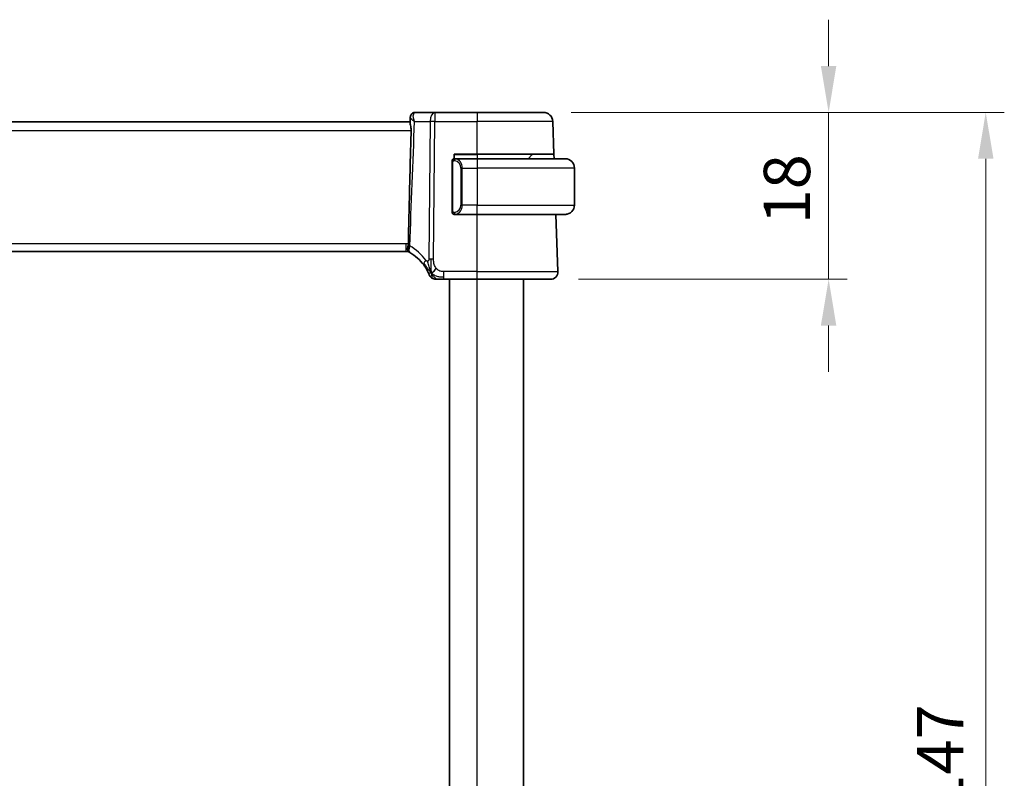
# Model space of a CAD drawing. Units: millimetres. Extents: x 29 to 4174, y 16 to 718.
# Drawn here: x 1281 to 1387, y 505 to 587 of the extents above; entities that cross this region are included whole.
import ezdxf

# ---------------------------------------------------------------- set-up
doc = ezdxf.new("R2010")
doc.units = ezdxf.units.MM
doc.header["$LTSCALE"] = 2
doc.layers.get('Defpoints').update_dxf_attribs({"lineweight": 25})
for name, color, linetype, lineweight in [('Dimension (ISO)', 7, 'Continuous', 18), ('Visible (ISO)', 7, 'Continuous', 35), ('Visible Narrow (ISO)', 7, 'Continuous', 25)]:
    doc.layers.add(name, color=color, linetype=linetype, lineweight=lineweight)
doc.styles.add('Note Text (TK)', font='MS PGothic.ttf')
doc.dimstyles.new('Default - Method 1b (TK)', dxfattribs={"dimscale": 2, "dimtxt": 2.5, "dimasz": 2.5, "dimexe": 1, "dimexo": 1.5, "dimgap": 1, "dimtad": 1, "dimtoh": 1, "dimrnd": 1e-08, "dimdsep": 46, "dimtxsty": 'Note Text (TK)', "dimcen": 0.09, "dimdle": 5, "dimclrd": 100, "dimclre": 100, "dimclrt": 7, "dimadec": 1, "dimazin": 1, "dimtfac": 1, "dimtmove": 0, "dimatfit": 3, "dimfxl": 1, "dimtolj": 1, "dimlwd": -1, "dimlwe": -1, "dimarcsym": 0})

# ---------------------------------------------------------------- blocks, each defined once
blk = doc.blocks.new('*D35')
at = {"layer": 'Defpoints', "color": 0}
for p in [(1337.24, 576.56), (1368.01, 576.56), (1338.01, 558.56)]:
    blk.add_point(p, dxfattribs=at)
at = {"layer": 'Dimension (ISO)', "color": 100}
for p, q in [((1368.01, 581.56), (1368.01, 586.56)), ((1340.24, 576.56), (1370.01, 576.56)), ((1368.01, 576.56), (1368.01, 571.56)), ((1368.01, 563.56), (1368.01, 571.56)), ((1368.01, 558.56), (1368.01, 563.56)), ((1341.01, 558.56), (1370.01, 558.56)), ((1368.01, 553.56), (1368.01, 548.56))]:
    blk.add_line(p, q, dxfattribs=at)
for points in [[(1367.17, 581.56), (1368.84, 581.56), (1368.01, 576.56)], [(1367.17, 553.56), (1368.84, 553.56), (1368.01, 558.56)]]:
    blk.add_solid(points, dxfattribs=at)
at = {"layer": 'Dimension (ISO)', "color": 7, "insert": (1363.51, 564.48), "char_height": 5, "attachment_point": 4, "rotation": 90, "style": 'Note Text (TK)'}
blk.add_mtext('\\A1;18', dxfattribs=at)
blk = doc.blocks.new('*D36')
at = {"layer": 'Defpoints', "color": 0}
for p in [(1337.24, 576.56), (1337.24, 429.56), (1384.96, 429.56)]:
    blk.add_point(p, dxfattribs=at)
at = {"layer": 'Dimension (ISO)', "color": 100}
for p, q in [((1340.24, 576.56), (1386.96, 576.56)), ((1384.96, 571.56), (1384.96, 434.56)), ((1340.24, 429.56), (1386.96, 429.56))]:
    blk.add_line(p, q, dxfattribs=at)
for points in [[(1384.13, 571.56), (1385.8, 571.56), (1384.96, 576.56)], [(1384.13, 434.56), (1385.8, 434.56), (1384.96, 429.56)]]:
    blk.add_solid(points, dxfattribs=at)
at = {"layer": 'Dimension (ISO)', "color": 7, "insert": (1380.04, 494.53), "char_height": 5, "attachment_point": 4, "rotation": 90, "style": 'Note Text (TK)'}
blk.add_mtext('\\A1;※147', dxfattribs=at)

msp = doc.modelspace()

# ---------------------------------------------------------------- linework, layer by layer
at = {"layer": 'Visible (ISO)'}
for p, q in [((1322.8428, 575.4462), (1322.8645, 576.0061)), ((1325.5265, 576.5575), (1323.4058, 576.5575)), ((1330.0849, 576.5575), (1325.5265, 576.5575)), ((1330.0849, 576.5575), (1337.2406, 576.5575)), ((1322.8471, 575.5575), (1207.3226, 575.5575)), ((1338.3634, 572.0575), (1338.24, 575.5924)), ((1327.5849, 571.5575), (1327.5849, 572.0575)), ((1327.5849, 572.0575), (1330.0849, 572.0575)), ((1338.3634, 572.0575), (1330.0849, 572.0575)), ((1336.0263, 571.9989), (1335.5849, 571.5575)), ((1338.3634, 572.0575), (1338.3809, 571.5575)), ((1327.3849, 571.1833), (1327.3849, 565.9317)), ((1330.0849, 571.5575), (1327.6789, 571.5575)), ((1328.3669, 571.0428), (1328.3669, 571.0434)), ((1330.0849, 571.5575), (1339.5849, 571.5575)), ((1340.5849, 570.5575), (1340.5849, 566.5575)), ((1327.6813, 565.5575), (1330.0849, 565.5575)), ((1339.5849, 565.5575), (1330.0849, 565.5575)), ((1338.806, 559.3854), (1338.5904, 565.5575)), ((1207.7619, 561.5575), (1322.4079, 561.5575)), ((1326.4871, 558.5575), (1330.0849, 558.5575)), ((1327.0849, 447.5575), (1327.0849, 558.5575)), ((1338.0065, 558.5575), (1330.0849, 558.5575)), ((1335.0849, 447.5575), (1335.0849, 558.5575))]:
    msp.add_line(p, q, dxfattribs=at)
for centre, radius, start, end in [((1337.2406, 575.5575), 1, 2, 90), ((1336.1677, 571.8575), 0.2, 90, 135), ((1327.5849, 571.3575), 0.2, 135, 180), ((1327.5849, 571.3575), 0.2, 90, 135), ((1339.5849, 570.5575), 1, 0, 90), ((1339.5849, 566.5575), 1, 270, 0), ((1327.5849, 565.7575), 0.2, 180, 225), ((1327.5849, 565.7575), 0.2, 225, 270), ((1322.4079, 560.7575), 0.8, 63.221249, 90), ((1320.2934, 557.1286), 5, 36.450803, 59.654384), ((1325.648, 559.3575), 0.8, 202.600082, 236.300041), ((1338.0065, 559.3575), 0.8, 270, 2), ((1325.648, 559.3575), 0.8, 236.300041, 270)]:
    msp.add_arc(centre, radius, start, end, dxfattribs=at)
for centre, major_axis, ratio, start_param, end_param in [((1323.3741, 576.0318), (-0.4251, 0.2633), 0.93596318, 6.27952453, 6.30122723), ((1323.3741, 576.0318), (-0.4251, 0.2633), 0.93596318, 6.27952452, 6.28030788), ((1322.8952, 561.3938), (-0.1558, 0.0939), 0.022364, 5.23326728, 5.29961986)]:
    msp.add_ellipse(centre, major_axis=major_axis, ratio=ratio, start_param=start_param, end_param=end_param, dxfattribs=at)
for points, knots in [([(1322.8643, 576.0136), (1322.8661, 576.0721), (1322.8776, 576.1323), (1322.9114, 576.226), (1322.9291, 576.2624), (1322.95, 576.2962)], [0, 0, 0, 0, 0.0186880998, 0.0186880998, 0.0312428927, 0.0312428927, 0.0312428927, 0.0312428927]), ([(1322.9501, 576.2965), (1322.9838, 576.3508), (1323.0287, 576.4034), (1323.1293, 576.4812), (1323.1823, 576.51), (1323.2917, 576.5476), (1323.3492, 576.5575), (1323.4058, 576.5575)], [0, 0, 0, 0, 0.0218287285, 0.0218287285, 0.0398757699, 0.0398757699, 0.0572861604, 0.0572861604, 0.0572861604, 0.0572861604]), ([(1322.8428, 575.4462), (1322.8422, 575.432), (1322.8427, 575.4165), (1322.8492, 575.3386), (1322.8661, 575.2621), (1322.904, 575.0902), (1322.9248, 574.9964), (1322.9486, 574.8315), (1322.9553, 574.7649), (1322.9585, 574.6756), (1322.9588, 574.6546), (1322.9588, 574.6261), (1322.9587, 574.6187), (1322.9585, 574.605), (1322.9583, 574.5987), (1322.9582, 574.5924)], [0.019969226, 0.019969226, 0.019969226, 0.019969226, 0.02929972, 0.02929972, 0.063304863, 0.063304863, 0.095575494, 0.095575494, 0.116200265, 0.116200265, 0.122522834, 0.122522834, 0.124732659, 0.124732659, 0.12661935, 0.12661935, 0.12661935, 0.12661935]), ([(1322.6608, 562.3653), (1322.6984, 564.2718), (1322.7422, 566.2192), (1322.8407, 570.2723), (1322.8981, 572.4459), (1322.9582, 574.5924)], [0.00003671, 0.00003671, 0.00003671, 0.00003671, 0.57245502, 0.57245502, 1.21621308, 1.21621308, 1.21621308, 1.21621308]), ([(1327.3849, 571.3575), (1327.3849, 571.3575), (1327.3849, 571.3575), (1327.3849, 571.3569), (1327.3849, 571.3563), (1327.3849, 571.3551), (1327.3849, 571.3531), (1327.3849, 571.351), (1327.3849, 571.3482), (1327.3849, 571.3445), (1327.3849, 571.3407), (1327.3849, 571.336), (1327.3849, 571.3306), (1327.3849, 571.325), (1327.3849, 571.3185), (1327.3849, 571.3116)], [0, 0, 0, 0, 0.100267749, 0.100267749, 0.100267749, 0.198470645, 0.198470645, 0.198470645, 0.296516219, 0.296516219, 0.296516219, 0.396280778, 0.396280778, 0.396280778, 0.5, 0.5, 0.5, 0.5]), ([(1327.3849, 571.3116), (1327.3849, 571.2997), (1327.3849, 571.2858), (1327.3849, 571.2711), (1327.3849, 571.2566), (1327.3849, 571.2415), (1327.3849, 571.2264), (1327.3849, 571.2246), (1327.3849, 571.2228), (1327.3849, 571.221), (1327.3849, 571.208), (1327.3849, 571.1952), (1327.3849, 571.1833)], [0.5, 0.5, 0.5, 0.5, 0.669989404, 0.669989404, 0.669989404, 0.836566079, 0.836566079, 0.836566079, 0.856225759, 0.856225759, 0.856225759, 1, 1, 1, 1]), ([(1327.6522, 571.5575), (1327.6461, 571.5575), (1327.6393, 571.5575), (1327.6325, 571.5575), (1327.6263, 571.5575), (1327.6201, 571.5575), (1327.6147, 571.5575), (1327.6093, 571.5575), (1327.6048, 571.5575), (1327.6009, 571.5575), (1327.5966, 571.5575), (1327.5932, 571.5575), (1327.5905, 571.5575), (1327.5864, 571.5575), (1327.5855, 571.5575), (1327.5849, 571.5575)], [0.258273118, 0.258273118, 0.258273118, 0.258273118, 0.393143911, 0.393143911, 0.393143911, 0.516901466, 0.516901466, 0.516901466, 0.642015716, 0.642015716, 0.642015716, 0.782669876, 0.782669876, 0.782669876, 1, 1, 1, 1]), ([(1327.6789, 571.5575), (1327.6774, 571.5575), (1327.6754, 571.5575), (1327.6731, 571.5575), (1327.6676, 571.5575), (1327.6605, 571.5575), (1327.6522, 571.5575)], [0.000000157, 0.000000157, 0.000000157, 0.000000157, 0.07789573, 0.07789573, 0.07789573, 0.258273118, 0.258273118, 0.258273118, 0.258273118]), ([(1339.7177, 571.5486), (1339.7136, 571.5492), (1339.7002, 571.551), (1339.6832, 571.5527), (1339.6723, 571.5537), (1339.6602, 571.5547), (1339.648, 571.5555), (1339.6353, 571.5563), (1339.6227, 571.5569), (1339.612, 571.5571), (1339.612, 571.5571), (1339.612, 571.5571), (1339.6119, 571.5571)], [0, 0, 0, 0, 0.321582765, 0.321582765, 0.321582765, 0.525512327, 0.525512327, 0.525512327, 0.737362227, 0.737362227, 0.737362227, 0.737907896, 0.737907896, 0.737907896, 0.737907896]), ([(1327.3849, 565.9317), (1327.3849, 565.926), (1327.3849, 565.9201), (1327.3849, 565.9141), (1327.3849, 565.9081), (1327.3849, 565.9019), (1327.3849, 565.8955), (1327.3849, 565.8892), (1327.3849, 565.8827), (1327.3849, 565.8761), (1327.3849, 565.8696), (1327.3849, 565.863), (1327.3849, 565.8565), (1327.3849, 565.85), (1327.3849, 565.8436), (1327.3849, 565.8375), (1327.3849, 565.8313), (1327.3849, 565.8254), (1327.3849, 565.8199), (1327.3849, 565.8141), (1327.3849, 565.8088), (1327.3849, 565.8038)], [0, 0, 0, 0, 0.071870675, 0.071870675, 0.071870675, 0.142502949, 0.142502949, 0.142502949, 0.212568705, 0.212568705, 0.212568705, 0.282687692, 0.282687692, 0.282687692, 0.353484447, 0.353484447, 0.353484447, 0.42564648, 0.42564648, 0.42564648, 0.5, 0.5, 0.5, 0.5]), ([(1327.3849, 565.8038), (1327.3849, 565.798), (1327.3849, 565.7925), (1327.3849, 565.7876), (1327.3849, 565.7827), (1327.3849, 565.7783), (1327.3849, 565.7746), (1327.3849, 565.7709), (1327.3849, 565.7678), (1327.3849, 565.7654), (1327.3849, 565.763), (1327.3849, 565.7613), (1327.3849, 565.7601), (1327.3849, 565.7598), (1327.3849, 565.7596), (1327.3849, 565.7594), (1327.3849, 565.7586), (1327.3849, 565.7581), (1327.3849, 565.7579), (1327.3849, 565.7575), (1327.3849, 565.7575), (1327.3849, 565.7575)], [0.5, 0.5, 0.5, 0.5, 0.58502424, 0.58502424, 0.58502424, 0.669471814, 0.669471814, 0.669471814, 0.753247815, 0.753247815, 0.753247815, 0.836265221, 0.836265221, 0.836265221, 0.854434967, 0.854434967, 0.854434967, 0.91835525, 0.91835525, 0.91835525, 1, 1, 1, 1]), ([(1327.5849, 565.5575), (1327.5853, 565.5575), (1327.586, 565.5575), (1327.5891, 565.5575), (1327.5912, 565.5575), (1327.5938, 565.5575), (1327.5971, 565.5575), (1327.6, 565.5575), (1327.6033, 565.5575), (1327.6073, 565.5575), (1327.6111, 565.5575), (1327.6155, 565.5575), (1327.6203, 565.5575), (1327.6252, 565.5575), (1327.6305, 565.5575), (1327.6357, 565.5575), (1327.6414, 565.5575), (1327.647, 565.5575), (1327.6522, 565.5575)], [0, 0, 0, 0, 0.19035453, 0.19035453, 0.19035453, 0.313863222, 0.313863222, 0.313863222, 0.421406083, 0.421406083, 0.421406083, 0.523967972, 0.523967972, 0.523967972, 0.628134753, 0.628134753, 0.628134753, 0.741726882, 0.741726882, 0.741726882, 0.741726882]), ([(1327.6522, 565.5575), (1327.6577, 565.5575), (1327.6626, 565.5575), (1327.6669, 565.5575), (1327.672, 565.5575), (1327.6763, 565.5575), (1327.6789, 565.5575)], [0.741726882, 0.741726882, 0.741726882, 0.741726882, 0.860546319, 0.860546319, 0.860546319, 1, 1, 1, 1]), ([(1339.5849, 565.5575), (1339.5862, 565.5575), (1339.5884, 565.5575), (1339.5912, 565.5575), (1339.5973, 565.5576), (1339.6065, 565.5577), (1339.6172, 565.558), (1339.6251, 565.5583), (1339.6339, 565.5587), (1339.6429, 565.5592), (1339.6514, 565.5597), (1339.66, 565.5603), (1339.6682, 565.561), (1339.6771, 565.5617), (1339.6857, 565.5626), (1339.6931, 565.5634), (1339.7053, 565.5647), (1339.7145, 565.5659), (1339.7177, 565.5664)], [0.000000144, 0.000000144, 0.000000144, 0.000000144, 0.094244623, 0.094244623, 0.094244623, 0.296084967, 0.296084967, 0.296084967, 0.446134625, 0.446134625, 0.446134625, 0.588438527, 0.588438527, 0.588438527, 0.744229367, 0.744229367, 0.744229367, 1, 1, 1, 1]), ([(1322.732, 561.4913), (1322.7224, 561.4968), (1322.7128, 561.5026), (1322.6708, 561.531), (1322.6467, 561.5552), (1322.6101, 561.6155), (1322.5976, 561.6504), (1322.5744, 561.7706), (1322.5782, 561.8533), (1322.591, 561.9945), (1322.6071, 562.0843), (1322.6327, 562.1792), (1322.6336, 562.1824), (1322.6345, 562.1856)], [0.006552685, 0.006552685, 0.006552685, 0.006552685, 0.011245685, 0.011245685, 0.027714159, 0.027714159, 0.043396374, 0.043396374, 0.073001688, 0.073001688, 0.113761603, 0.113761603, 0.115186079, 0.115186079, 0.115186079, 0.115186079]), ([(1322.6342, 562.1858), (1322.6421, 562.2146), (1322.6485, 562.2441), (1322.6576, 562.3043), (1322.6602, 562.3346), (1322.6608, 562.3651)], [-0.0183320756, -0.0183320756, -0.0183320756, -0.0183320756, -0.009162834, -0.009162834, 0, 0, 0, 0]), ([(1322.7676, 561.4721), (1322.7673, 561.4722), (1322.767, 561.4724), (1322.7661, 561.4728), (1322.7657, 561.473), (1322.7644, 561.4737), (1322.7642, 561.4738), (1322.7635, 561.4742), (1322.763, 561.4744), (1322.762, 561.4749), (1322.7616, 561.4752), (1322.7602, 561.4759), (1322.7591, 561.4765), (1322.757, 561.4776), (1322.7558, 561.4782), (1322.7517, 561.4804), (1322.7486, 561.4821), (1322.741, 561.4862), (1322.7365, 561.4887), (1322.732, 561.4913)], [0.0027483784, 0.0027483784, 0.0027483784, 0.0027483784, 0.00337010726, 0.00337010726, 0.00484725788, 0.00484725788, 0.00513189244, 0.00513189244, 0.00543308956, 0.00543308956, 0.00561841601, 0.00561841601, 0.00599181748, 0.00599181748, 0.0063708071, 0.0063708071, 0.00742653389, 0.00742653389, 0.0089710009, 0.0089710009, 0.0089710009, 0.0089710009]), ([(1322.7745, 561.4686), (1322.7725, 561.4696), (1322.7705, 561.4706), (1322.7685, 561.4716), (1322.768, 561.4719), (1322.7677, 561.4721), (1322.7676, 561.4721), (1322.7676, 561.4721)], [0, 0, 0, 0, 0.00314026541, 0.00314026541, 0.00473061528, 0.00473061528, 0.00536312915, 0.00536312915, 0.00536312915, 0.00536312915]), ([(1324.3152, 560.0992), (1324.3469, 560.0564), (1324.3782, 560.0127), (1324.4099, 559.9667), (1324.4416, 559.9206), (1324.4738, 559.8723), (1324.5056, 559.8226), (1324.5374, 559.7728), (1324.5688, 559.7217), (1324.5994, 559.6699), (1324.63, 559.618), (1324.6598, 559.5654), (1324.6876, 559.5142), (1324.6962, 559.4983), (1324.7047, 559.4825), (1324.7129, 559.4669), (1324.7313, 559.4321), (1324.7485, 559.3987), (1324.7643, 559.3672)], [0, 0, 0, 0, 0.099878209, 0.099878209, 0.099878209, 0.19975804, 0.19975804, 0.19975804, 0.29963126, 0.29963126, 0.29963126, 0.399489641, 0.399489641, 0.399489641, 0.430579703, 0.430579703, 0.430579703, 0.5, 0.5, 0.5, 0.5]), ([(1324.7643, 559.3672), (1324.7872, 559.3214), (1324.8079, 559.2782), (1324.8257, 559.24), (1324.8433, 559.2023), (1324.858, 559.1694), (1324.8698, 559.1428), (1324.8814, 559.1163), (1324.8901, 559.096), (1324.8962, 559.0816), (1324.9008, 559.0707), (1324.904, 559.0632), (1324.906, 559.0584), (1324.9066, 559.0569), (1324.9072, 559.0556), (1324.9076, 559.0545), (1324.9094, 559.0502), (1324.9094, 559.0501), (1324.9095, 559.0501)], [0.5, 0.5, 0.5, 0.5, 0.600866047, 0.600866047, 0.600866047, 0.700528353, 0.700528353, 0.700528353, 0.79991107, 0.79991107, 0.79991107, 0.875704807, 0.875704807, 0.875704807, 0.899863023, 0.899863023, 0.899863023, 1, 1, 1, 1]), ([(1325.648, 558.5575), (1325.6481, 558.5575), (1325.6482, 558.5575), (1325.651, 558.5575), (1325.6538, 558.5575), (1325.6591, 558.5575), (1325.6684, 558.5575), (1325.6776, 558.5575), (1325.6908, 558.5575), (1325.7086, 558.5575), (1325.7265, 558.5575), (1325.749, 558.5575), (1325.7753, 558.5575), (1325.8016, 558.5575), (1325.8317, 558.5575), (1325.8655, 558.5575)], [0, 0, 0, 0, 0.099993357, 0.099993357, 0.099993357, 0.199979998, 0.199979998, 0.199979998, 0.299969958, 0.299969958, 0.299969958, 0.399973274, 0.399973274, 0.399973274, 0.5, 0.5, 0.5, 0.5]), ([(1325.8655, 558.5575), (1325.8992, 558.5575), (1325.9369, 558.5575), (1325.9767, 558.5575), (1326.0165, 558.5575), (1326.0584, 558.5575), (1326.101, 558.5575), (1326.1436, 558.5575), (1326.1869, 558.5575), (1326.2308, 558.5575), (1326.2747, 558.5575), (1326.3193, 558.5575), (1326.3622, 558.5575), (1326.3913, 558.5575), (1326.4196, 558.5575), (1326.4475, 558.5575), (1326.4608, 558.5575), (1326.474, 558.5575), (1326.4871, 558.5575)], [0.5, 0.5, 0.5, 0.5, 0.599961032, 0.599961032, 0.599961032, 0.699863453, 0.699863453, 0.699863453, 0.799787306, 0.799787306, 0.799787306, 0.899812622, 0.899812622, 0.899812622, 0.967688838, 0.967688838, 0.967688838, 1, 1, 1, 1])]:
    msp.add_open_spline(points, degree=3, knots=knots, dxfattribs=at)
for points in [[(1322.7745, 561.4686), (1322.7817, 561.4648), (1322.7949, 561.4579), (1322.8106, 561.4487)], [(1325.1496, 559.2356), (1325.1176, 559.2997), (1325.0881, 559.3654), (1325.0583, 559.4411)], [(1325.1496, 559.2356), (1325.1896, 559.2514), (1325.2724, 559.2954), (1325.4146, 559.4122), (1325.5609, 559.6235), (1325.6516, 559.7553)]]:
    msp.add_open_spline(points, degree=3, dxfattribs=at)
at = {"layer": 'Visible Narrow (ISO)'}
for p, q in [((1325.5265, 576.5575), (1325.5265, 575.5924)), ((1330.0849, 576.5575), (1330.0849, 575.5924)), ((1323.3334, 575.5924), (1325.0123, 575.5924)), ((1325.0123, 575.5924), (1324.8686, 560.7346)), ((1325.3828, 560.7346), (1325.5265, 575.5924)), ((1325.5265, 575.5924), (1330.0849, 575.5924)), ((1338.24, 575.5924), (1330.0849, 575.5924)), ((1330.0849, 572.0575), (1330.0849, 575.5924)), ((1207.2116, 574.5924), (1322.9582, 574.5924)), ((1327.5849, 571.9989), (1330.0849, 571.9989)), ((1330.0849, 571.9989), (1330.0849, 572.0575)), ((1336.0263, 571.9989), (1330.0849, 571.9989)), ((1330.0849, 571.9989), (1330.0849, 571.5575)), ((1327.3849, 571.1833), (1327.4001, 571.1833)), ((1327.4001, 571.1833), (1327.4435, 571.1833)), ((1327.4435, 565.9317), (1327.4435, 571.1833)), ((1328.2533, 571.2389), (1328.2533, 571.2388)), ((1328.4677, 570.5575), (1328.3263, 570.5575)), ((1328.3263, 570.5575), (1328.3263, 566.5575)), ((1328.4677, 566.5575), (1328.4677, 570.5575)), ((1328.4677, 570.5575), (1330.0849, 570.5575)), ((1330.0849, 571.5575), (1330.0849, 570.5575)), ((1340.5849, 570.5575), (1330.0849, 570.5575)), ((1330.0849, 570.5575), (1330.0849, 566.5575)), ((1328.4677, 566.5575), (1328.3263, 566.5575)), ((1330.0849, 566.5575), (1328.4677, 566.5575)), ((1330.0849, 565.5575), (1330.0849, 566.5575)), ((1330.0849, 566.5575), (1340.5849, 566.5575)), ((1327.4001, 565.9317), (1327.3849, 565.9317)), ((1327.4435, 565.9317), (1327.4001, 565.9317)), ((1330.0849, 559.3854), (1330.0849, 565.5575)), ((1322.4079, 562.3854), (1207.7619, 562.3854)), ((1322.4079, 561.5575), (1322.4079, 562.3854)), ((1326.4871, 558.8018), (1326.4871, 559.3854)), ((1330.0849, 559.3854), (1326.4871, 559.3854)), ((1330.0849, 558.5575), (1330.0849, 559.3854)), ((1330.0849, 559.3854), (1338.806, 559.3854)), ((1326.4871, 558.5575), (1326.4871, 558.8018)), ((1330.0849, 447.5575), (1330.0849, 558.5575))]:
    msp.add_line(p, q, dxfattribs=at)
for centre, radius, start, end in [((1327.5263, 570.5575), 0.8, 0, 82.364618), ((1327.5263, 566.5575), 0.8, 277.635382, 0), ((1322.4079, 560.7854), 1.6, 80.921046, 90), ((1319.8821, 557.1565), 5.8, 36.450803, 59.654384)]:
    msp.add_arc(centre, radius, start, end, dxfattribs=at)
for centre, major_axis, ratio, start_param, end_param in [((1323.3741, 576.0318), (-0.4251, 0.2633), 0.93596318, 0.01804192, 0.07527051), ((1323.3741, 576.0318), (-0.4251, 0.2633), 0.93596318, 5.40412387, 6.27952453), ((1323.3826, 575.7141), (0.0273, 0.8433), 0.38510926, 0.01246737, 0.36309665), ((1325.5265, 575.5575), (0, 1), 0.51449576, 0, 1.53588974), ((1325.5265, 575.5575), (1, -0.0097), 0.03489787, 1.57113388, 2.11121592), ((1327.774, 571.3504), (-0.0266, -0.1982), 0.70395113, 4.06812727, 4.80647995), ((1327.774, 571.3504), (0.0266, 0.1982), 0.70395113, 0.18818194, 0.92653461), ((1327.6677, 570.5575), (0, 1), 0.8, 4.71238898, 6.14992275), ((1327.6677, 566.5575), (0, 1), 0.8, 3.27485521, 4.71238898), ((1327.774, 565.7646), (0.0266, -0.1982), 0.70395113, 4.61829801, 5.35665069), ((1327.774, 565.7646), (0.0266, -0.1982), 0.70395113, 5.35665069, 6.09500337), ((1323.2134, 562.14), (-0.4028, -0.6912), 0.52514062, 4.96908852, 6.2831853), ((1323.1328, 562.0923), (-0.7977, 0.1202), 0.02858224, 5.35589875, 5.39095863), ((1323.3183, 562.0525), (-0.9892, 0.1576), 0.03302886, 5.31723879, 5.44986305), ((1323.2237, 562.1339), (-0.4042, -0.6904), 0.47403779, 4.94411168, 6.28318531), ((1323.2516, 562.0811), (0.9072, -0.1349), 0.01904545, 2.07915413, 2.14632652), ((1324.9587, 560.5746), (-0.6435, -0.4753), 0.36272776, 5.69965506, 6.28318531), ((1324.9587, 560.5746), (0.6435, 0.4753), 0.36272776, 1.97453216, 2.55806241), ((1325.3828, 560.6997), (1, -0.0097), 0.03489787, 1.8411749, 2.11121592), ((1325.3828, 560.6997), (1, -0.0097), 0.03489787, 1.57113388, 1.8411749)]:
    msp.add_ellipse(centre, major_axis=major_axis, ratio=ratio, start_param=start_param, end_param=end_param, dxfattribs=at)
for points, knots in [([(1322.8643, 576.0136), (1322.8627, 575.9648), (1322.9531, 575.8589), (1323.1538, 575.7072), (1323.2683, 575.6323), (1323.3303, 575.5943), (1323.3318, 575.5934), (1323.3334, 575.5924)], [-0.0655492664, -0.0655492664, -0.0655492664, -0.0655492664, -0.030318711, -0.0151593555, 0, 0, 0.0003934563, 0.0003934563, 0.0003934563, 0.0003934563]), ([(1323.3334, 575.5924), (1323.3037, 575.6666), (1323.2777, 575.7419), (1323.2568, 575.8152), (1323.2365, 575.8866), (1323.2209, 575.9559), (1323.2104, 576.0236), (1323.179, 576.2269), (1323.1946, 576.4154), (1323.2927, 576.5062)], [-0.0003934563, -0.0003934563, -0.0003934563, -0.0003934563, 0.0151593555, 0.0151593555, 0.0151593555, 0.030318711, 0.030318711, 0.030318711, 0.0757967774, 0.0757967774, 0.0757967774, 0.0757967774]), ([(1327.4435, 571.1833), (1327.4435, 571.2014), (1327.4436, 571.22), (1327.4464, 571.2373), (1327.4493, 571.2544), (1327.4549, 571.2702), (1327.4632, 571.2843), (1327.4721, 571.2992), (1327.484, 571.312), (1327.4965, 571.3216)], [0, 0, 0, 0, 0.164645555, 0.164645555, 0.164645555, 0.326856301, 0.326856301, 0.326856301, 0.5, 0.5, 0.5, 0.5]), ([(1327.4965, 571.3216), (1327.5045, 571.3276), (1327.5132, 571.3329), (1327.5225, 571.3373), (1327.5316, 571.3415), (1327.5413, 571.345), (1327.5514, 571.3476), (1327.561, 571.3501), (1327.5706, 571.3517), (1327.5799, 571.3525), (1327.5895, 571.3534), (1327.5987, 571.3534), (1327.6075, 571.3529), (1327.6163, 571.3525), (1327.6247, 571.3515), (1327.6326, 571.3504)], [0.5, 0.5, 0.5, 0.5, 0.605247725, 0.605247725, 0.605247725, 0.707891002, 0.707891002, 0.707891002, 0.804148575, 0.804148575, 0.804148575, 0.902074288, 0.902074288, 0.902074288, 1, 1, 1, 1]), ([(1327.774, 571.5486), (1327.7707, 571.5492), (1327.7603, 571.551), (1327.7475, 571.5527), (1327.7395, 571.5537), (1327.7304, 571.5547), (1327.7217, 571.5555), (1327.7126, 571.5563), (1327.704, 571.5569), (1327.6968, 571.5571), (1327.6878, 571.5575), (1327.6812, 571.5575), (1327.6789, 571.5575)], [0, 0, 0, 0, 0.32158277, 0.32158277, 0.32158277, 0.52551233, 0.52551233, 0.52551233, 0.73736223, 0.73736223, 0.73736223, 1, 1, 1, 1]), ([(1327.497, 565.7934), (1327.4914, 565.7977), (1327.486, 565.8026), (1327.481, 565.8079), (1327.476, 565.8131), (1327.4714, 565.8188), (1327.4673, 565.8249), (1327.4632, 565.8309), (1327.4597, 565.8372), (1327.4567, 565.8438), (1327.4537, 565.8504), (1327.4513, 565.8572), (1327.4495, 565.864), (1327.4478, 565.8703), (1327.4466, 565.8766), (1327.4457, 565.8832), (1327.4446, 565.891), (1327.444, 565.8997), (1327.4437, 565.9083), (1327.4434, 565.9161), (1327.4435, 565.9238), (1327.4435, 565.9317)], [0.5, 0.5, 0.5, 0.5, 0.571724472, 0.571724472, 0.571724472, 0.6426242, 0.6426242, 0.6426242, 0.713360208, 0.713360208, 0.713360208, 0.784578216, 0.784578216, 0.784578216, 0.850494029, 0.850494029, 0.850494029, 0.928795564, 0.928795564, 0.928795564, 1, 1, 1, 1]), ([(1327.6326, 565.7646), (1327.627, 565.7638), (1327.6213, 565.7631), (1327.6153, 565.7626), (1327.6094, 565.7621), (1327.6031, 565.7618), (1327.5966, 565.7618), (1327.59, 565.7619), (1327.5832, 565.7623), (1327.5762, 565.7631), (1327.5692, 565.7639), (1327.5621, 565.7651), (1327.555, 565.7667), (1327.548, 565.7684), (1327.541, 565.7704), (1327.5343, 565.7729), (1327.5275, 565.7754), (1327.521, 565.7784), (1327.5148, 565.7818), (1327.5086, 565.7852), (1327.5027, 565.7891), (1327.497, 565.7934)], [0, 0, 0, 0, 0.071275003, 0.071275003, 0.071275003, 0.142460654, 0.142460654, 0.142460654, 0.213640744, 0.213640744, 0.213640744, 0.284898994, 0.284898994, 0.284898994, 0.356320054, 0.356320054, 0.356320054, 0.427990515, 0.427990515, 0.427990515, 0.5, 0.5, 0.5, 0.5]), ([(1327.6789, 565.5575), (1327.6797, 565.5575), (1327.6811, 565.5575), (1327.6829, 565.5575), (1327.6868, 565.5576), (1327.693, 565.5577), (1327.7004, 565.558), (1327.7058, 565.5583), (1327.7118, 565.5587), (1327.7181, 565.5592), (1327.7241, 565.5597), (1327.7303, 565.5603), (1327.7364, 565.561), (1327.743, 565.5617), (1327.7494, 565.5626), (1327.755, 565.5634), (1327.7643, 565.5647), (1327.7714, 565.5659), (1327.774, 565.5664)], [0.000000144, 0.000000144, 0.000000144, 0.000000144, 0.094244623, 0.094244623, 0.094244623, 0.296084967, 0.296084967, 0.296084967, 0.446134624, 0.446134624, 0.446134624, 0.588438527, 0.588438527, 0.588438527, 0.744229366, 0.744229366, 0.744229366, 1, 1, 1, 1]), ([(1324.7562, 560.5126), (1324.7483, 560.5094), (1324.7401, 560.5068), (1324.7314, 560.5048), (1324.7239, 560.5031), (1324.7163, 560.5019), (1324.7087, 560.5014), (1324.6927, 560.5001), (1324.6768, 560.5015), (1324.6617, 560.5056), (1324.6465, 560.5097), (1324.632, 560.5166), (1324.6185, 560.5257), (1324.6051, 560.5349), (1324.5929, 560.5462), (1324.5812, 560.5593), (1324.5696, 560.5725), (1324.5586, 560.5873), (1324.5474, 560.6025)], [0.5, 0.5, 0.5, 0.5, 0.553813422, 0.553813422, 0.553813422, 0.601110331, 0.601110331, 0.601110331, 0.7008455, 0.7008455, 0.7008455, 0.800562472, 0.800562472, 0.800562472, 0.900275792, 0.900275792, 0.900275792, 1, 1, 1, 1]), ([(1324.8686, 560.7346), (1324.8684, 560.7149), (1324.8681, 560.6948), (1324.8664, 560.6757), (1324.8646, 560.657), (1324.8614, 560.6392), (1324.8559, 560.6226), (1324.8505, 560.6057), (1324.8427, 560.5899), (1324.8333, 560.5758), (1324.8234, 560.5611), (1324.8116, 560.5483), (1324.799, 560.538), (1324.7943, 560.5341), (1324.7895, 560.5306), (1324.7846, 560.5274), (1324.7757, 560.5216), (1324.7663, 560.5166), (1324.7562, 560.5126)], [0, 0, 0, 0, 0.098188668, 0.098188668, 0.098188668, 0.194405893, 0.194405893, 0.194405893, 0.291602241, 0.291602241, 0.291602241, 0.393057496, 0.393057496, 0.393057496, 0.431087189, 0.431087189, 0.431087189, 0.5, 0.5, 0.5, 0.5]), ([(1325.0583, 559.4411), (1325.043, 559.4801), (1324.9825, 559.6441), (1324.8661, 560.0331), (1324.7788, 560.3803), (1324.7562, 560.5126)], [0.220026825, 0.220026825, 0.220026825, 0.220026825, 0.333333333, 0.666666667, 1, 1, 1, 1]), ([(1325.6516, 559.7553), (1325.6086, 559.8118), (1325.5698, 559.8738), (1325.5365, 559.9391), (1325.5034, 560.004), (1325.4757, 560.0722), (1325.4538, 560.1413), (1325.4319, 560.2103), (1325.4157, 560.2803), (1325.4045, 560.3489), (1325.3946, 560.4103), (1325.3887, 560.4707), (1325.3855, 560.5287), (1325.3852, 560.5357), (1325.3848, 560.5427), (1325.3845, 560.5497), (1325.3817, 560.6142), (1325.3822, 560.6761), (1325.3828, 560.7346)], [0.5, 0.5, 0.5, 0.5, 0.600434878, 0.600434878, 0.600434878, 0.700299027, 0.700299027, 0.700299027, 0.800004179, 0.800004179, 0.800004179, 0.889201528, 0.889201528, 0.889201528, 0.899950265, 0.899950265, 0.899950265, 1, 1, 1, 1]), ([(1326.4871, 559.3854), (1326.4286, 559.3854), (1326.3696, 559.3857), (1326.31, 559.3904), (1326.2504, 559.3951), (1326.1902, 559.4044), (1326.131, 559.4204), (1326.0717, 559.4365), (1326.0134, 559.4594), (1325.9567, 559.4897), (1325.9001, 559.5201), (1325.8452, 559.558), (1325.7939, 559.6026), (1325.7729, 559.6209), (1325.7525, 559.6402), (1325.7328, 559.6607), (1325.7042, 559.6903), (1325.6771, 559.7219), (1325.6516, 559.7553)], [0, 0, 0, 0, 0.099949605, 0.099949605, 0.099949605, 0.199899928, 0.199899928, 0.199899928, 0.299851783, 0.299851783, 0.299851783, 0.399805987, 0.399805987, 0.399805987, 0.440711601, 0.440711601, 0.440711601, 0.5, 0.5, 0.5, 0.5])]:
    msp.add_open_spline(points, degree=3, knots=knots, dxfattribs=at)
for points in [[(1322.8123, 562.1619), (1322.9861, 566.6387), (1323.1598, 571.1156), (1323.3334, 575.5924)], [(1327.4592, 571.4598), (1327.4453, 571.4507), (1327.4219, 571.4302), (1327.3927, 571.3755), (1327.3849, 571.3311), (1327.3849, 571.3116)], [(1327.4592, 571.4598), (1327.4465, 571.4421), (1327.4255, 571.4028), (1327.4014, 571.2996), (1327.4001, 571.2199), (1327.4001, 571.1833)], [(1327.4592, 571.4598), (1327.4584, 571.465), (1327.4571, 571.4743), (1327.4548, 571.4856), (1327.4518, 571.4944), (1327.4472, 571.4994), (1327.445, 571.4991), (1327.4435, 571.4989)], [(1327.4592, 571.4598), (1327.4718, 571.4775), (1327.5, 571.5069), (1327.5716, 571.5453), (1327.6275, 571.5575), (1327.6522, 571.5575)], [(1327.4592, 571.4598), (1327.4675, 571.4652), (1327.4855, 571.4748), (1327.5201, 571.4861), (1327.5663, 571.4933), (1327.6253, 571.4937), (1327.6604, 571.4877), (1327.6784, 571.4844)], [(1327.4592, 571.4598), (1327.4604, 571.4511), (1327.463, 571.4317), (1327.4738, 571.3814), (1327.4876, 571.3403), (1327.4965, 571.3216)], [(1327.4593, 565.6554), (1327.4455, 565.6644), (1327.422, 565.685), (1327.3927, 565.7399), (1327.3849, 565.7843), (1327.3849, 565.8038)], [(1327.4593, 565.6554), (1327.4539, 565.6629), (1327.4439, 565.6791), (1327.4306, 565.7077), (1327.419, 565.7423), (1327.4094, 565.7849), (1327.4026, 565.8353), (1327.3998, 565.8864), (1327.4001, 565.9161), (1327.4001, 565.9317)], [(1327.4593, 565.6554), (1327.4587, 565.651), (1327.4576, 565.6431), (1327.4557, 565.6331), (1327.4534, 565.6248), (1327.4504, 565.6185), (1327.4462, 565.6157), (1327.4446, 565.6159), (1327.4435, 565.6161)], [(1327.4593, 565.6554), (1327.4605, 565.664), (1327.4632, 565.6832), (1327.4743, 565.7336), (1327.4881, 565.7746), (1327.497, 565.7934)], [(1327.4593, 565.6554), (1327.4652, 565.6515), (1327.4778, 565.6444), (1327.4997, 565.6352), (1327.5268, 565.6282), (1327.56, 565.6231), (1327.5998, 565.6211), (1327.6413, 565.6238), (1327.6655, 565.6282), (1327.6784, 565.6306)], [(1327.4593, 565.6554), (1327.4719, 565.6377), (1327.4999, 565.6082), (1327.5717, 565.5697), (1327.6275, 565.5575), (1327.6522, 565.5575)], [(1325.1496, 559.2356), (1325.1121, 559.2701), (1325.0407, 559.3427), (1324.9243, 559.4821), (1324.7759, 559.6791), (1324.5525, 559.9916), (1324.4099, 560.1967), (1324.3267, 560.3065)], [(1325.1496, 559.2356), (1325.146, 559.2835), (1325.1391, 559.3861), (1325.1287, 559.5854), (1325.1202, 559.8674), (1325.113, 560.3081), (1325.1146, 560.5873), (1325.116, 560.7359)], [(1325.1496, 559.2356), (1325.1096, 559.2198), (1325.0316, 559.2011), (1324.9083, 559.1936), (1324.8041, 559.2877), (1324.7643, 559.3672)], [(1325.1496, 559.2356), (1325.1871, 559.2011), (1325.2654, 559.1359), (1325.4178, 559.0368), (1325.6389, 558.9283), (1326.0169, 558.8108), (1326.3178, 558.8018), (1326.4871, 558.8018)], [(1325.1496, 559.2356), (1325.198, 559.1384), (1325.2993, 558.9669), (1325.5381, 558.6947), (1325.7565, 558.5575), (1325.8655, 558.5575)], [(1325.1496, 559.2356), (1325.1531, 559.1876), (1325.1605, 559.0988), (1325.1732, 558.9708), (1325.1884, 558.8386), (1325.2031, 558.7038), (1325.2037, 558.6967), (1325.2041, 558.6919)]]:
    msp.add_open_spline(points, degree=3, dxfattribs=at)

# ---------------------------------------------------------------- dimensions: what is measured, and where the dimension line sits
at = {"layer": 'Dimension (ISO)', "color": 100}
dim = msp.add_linear_dim(base=(1368.0065, 576.5575), p1=(1338.0065, 558.5575), p2=(1337.2406, 576.5575), angle=90, dimstyle='Default - Method 1b (TK)', override={"dimtoh": 0, "dimdec": 2, "dimtp": 0, "dimtm": 0, "dimtdec": 2, "dimtofl": 0}, dxfattribs=at)
dim.commit()
dim.dimension.update_dxf_attribs({"geometry": '*D35', "text_midpoint": (1368.0065, 567.5575), "dimtype": 160})
dim = msp.add_linear_dim(base=(1384.9642, 429.5575), p1=(1337.2406, 576.5575), p2=(1337.2406, 429.5575), angle=90, text='※<>', dimstyle='Default - Method 1b (TK)', override={"dimtoh": 0, "dimdec": 2, "dimtp": 0, "dimtm": 0, "dimtdec": 2, "dimtofl": 0, "dimatfit": 1}, dxfattribs=at)
dim.commit()
dim.dimension.update_dxf_attribs({"geometry": '*D36', "text_midpoint": (1384.9642, 503.0575), "dimtype": 160})

doc.saveas('drawing.dxf')
